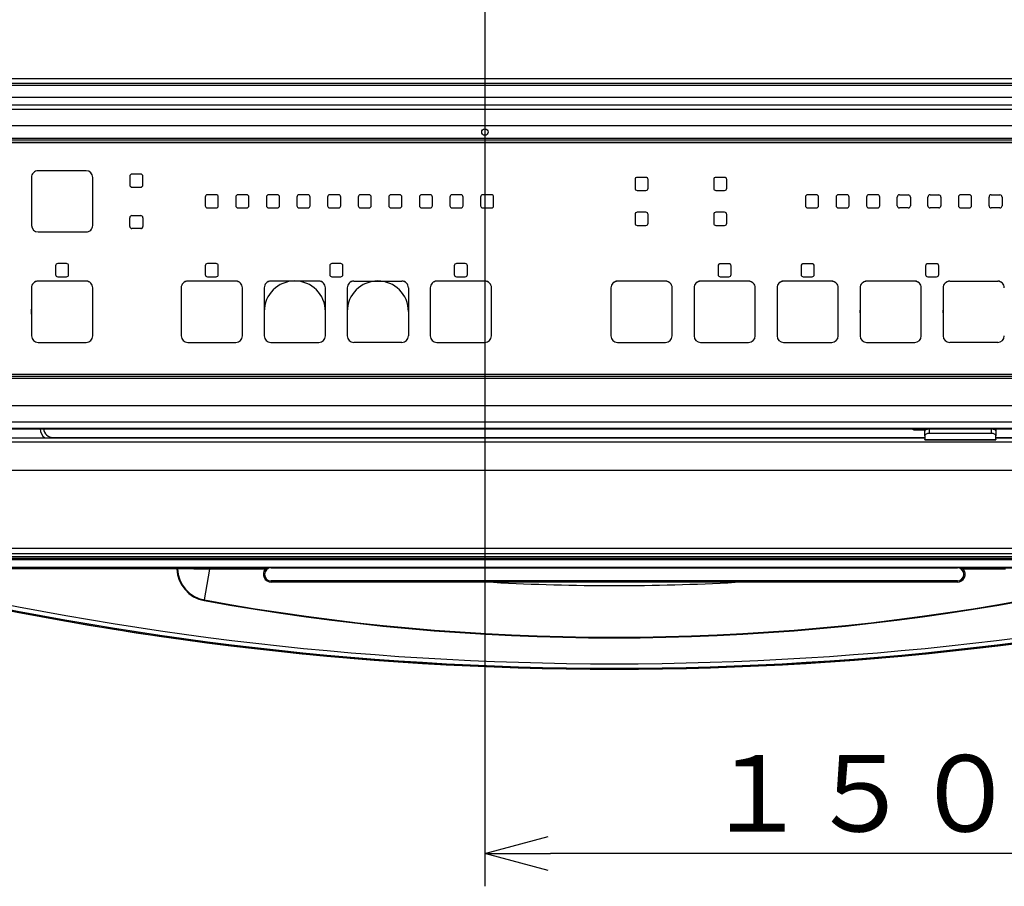
# Paper-space layout 'Layout1' of a CAD drawing. Extents: x 15 to 300, y 8 to 202.
# Drawn here: x 35 to 57, y 70 to 90 of the extents above; entities that cross this region are included whole.
import ezdxf

# ---------------------------------------------------------------- set-up
doc = ezdxf.new("R2010")
doc.units = 0
doc.layers.get('0').update_dxf_attribs({"linetype": 'CONTINUOUS'})
doc.layers.add('1_ALL_DIMS', color=2, linetype='CONTINUOUS')
doc.styles.add('SLDTEXTSTYLE3', font='SWTXT.TTF', dxfattribs={"width": 1.034375})
doc.styles.add('SLDTEXTSTYLE4', font='SWTXT.TTF', dxfattribs={"width": 0.993})
doc.dimstyles.new('SLDDIMSTYLE10', dxfattribs={"dimtxt": 1.75, "dimasz": 2.9, "dimexe": 0, "dimexo": 0.0625, "dimgap": 0.4375, "dimtad": 3, "dimlfac": 2, "dimrnd": 1e-09, "dimzin": 4, "dimtxsty": 'SLDTEXTSTYLE3', "dimblk1": 'NONE', "dimblk2": 'NONE', "dimsah": 1, "dimcen": 0.09, "dimazin": 3, "dimtfac": 1, "dimtdec": 4, "dimtofl": 0, "dimtmove": 0, "dimatfit": 3, "dimtolj": 1, "dimtzin": 12})

# ---------------------------------------------------------------- blocks, each defined once
blk = doc.blocks.new('*D32')
at = {"layer": '1_ALL_DIMS', "color": 2, "linetype": 'CONTINUOUS'}
for p, q in [((60.403, 106.805), (60.403, 69.829)), ((45.403, 90.305), (45.403, 69.829)), ((45.403, 70.579), (46.852, 70.967)), ((58.954, 70.967), (60.403, 70.579)), ((46.852, 70.191), (45.403, 70.579)), ((45.403, 70.579), (46.903, 70.579)), ((58.903, 70.579), (46.903, 70.579)), ((60.403, 70.579), (58.903, 70.579)), ((60.403, 70.579), (58.954, 70.191))]:
    blk.add_line(p, q, dxfattribs=at)
at = {"layer": '1_ALL_DIMS', "color": 2, "linetype": 'CONTINUOUS', "insert": (50.424, 72.829, 0.1), "char_height": 1.75, "attachment_point": 1, "style": 'SLDTEXTSTYLE4'}
blk.add_mtext('１５０', dxfattribs=at)
blk = doc.blocks.new('_NONE')

psp = doc.layouts.get("Layout1")

# ---------------------------------------------------------------- linework, layer by layer
at = {"color": 7, "linetype": 'CONTINUOUS'}
for p, q in [((31.4932, 88.1923), (89.3132, 88.1923)), ((89.3132, 88.1423), (31.4932, 88.1423)), ((89.2832, 88.2923), (31.5232, 88.2923)), ((30.6532, 87.8757), (90.1532, 87.8757)), ((89.9532, 87.6911), (30.8532, 87.6911)), ((30.8532, 87.5978), (89.9532, 87.5978)), ((89.9532, 87.2181), (30.8532, 87.2181)), ((31.9532, 86.9392), (88.8532, 86.9392)), ((88.8532, 86.8905), (31.9532, 86.8905)), ((32.0032, 86.8405), (88.8032, 86.8405)), ((88.8032, 86.8405), (32.0032, 86.8405)), ((88.8032, 86.84), (32.0032, 86.84)), ((36.2782, 86.1913), (35.1782, 86.1916)), ((37.2782, 86.0663), (37.2782, 85.8663)), ((37.5282, 86.1163), (37.3282, 86.1163)), ((37.5782, 85.8663), (37.5782, 86.0663)), ((35.0282, 86.0417), (35.0282, 84.942)), ((36.4282, 84.9417), (36.4282, 86.0413)), ((48.8373, 85.9913), (48.8373, 85.7914)), ((49.0873, 86.0413), (48.8873, 86.0413)), ((49.1373, 85.7914), (49.1373, 85.9913)), ((50.6373, 85.9913), (50.6373, 85.7914)), ((50.8873, 86.0413), (50.6873, 86.0413)), ((50.9373, 85.7914), (50.9373, 85.9913)), ((37.3282, 85.8169), (37.3282, 85.8164)), ((37.3282, 85.8169), (37.5282, 85.8169)), ((37.3282, 85.8164), (37.5282, 85.8164)), ((37.5282, 85.8169), (37.5282, 85.8164)), ((39.2532, 85.6415), (39.0532, 85.6415)), ((39.9532, 85.6415), (39.7532, 85.6415)), ((40.6532, 85.6415), (40.4532, 85.6415)), ((41.3532, 85.6415), (41.1532, 85.6415)), ((42.0532, 85.6415), (41.8532, 85.6415)), ((42.7532, 85.6415), (42.5532, 85.6415)), ((43.4532, 85.6415), (43.2532, 85.6415)), ((44.1532, 85.6415), (43.9532, 85.6415)), ((44.8532, 85.6415), (44.6532, 85.6415)), ((45.5532, 85.6415), (45.3532, 85.6415)), ((48.8873, 85.7419), (48.8873, 85.7414)), ((48.8873, 85.7419), (49.0873, 85.7419)), ((48.8873, 85.7414), (49.0873, 85.7414)), ((49.0873, 85.7419), (49.0873, 85.7414)), ((50.6873, 85.7419), (50.6873, 85.7414)), ((50.6873, 85.7419), (50.8873, 85.7419)), ((50.6873, 85.7414), (50.8873, 85.7414)), ((50.8873, 85.7419), (50.8873, 85.7414)), ((52.9873, 85.6415), (52.7873, 85.6415)), ((53.6873, 85.6415), (53.4873, 85.6415)), ((54.3873, 85.6415), (54.1873, 85.6415)), ((54.8875, 85.6416), (55.0875, 85.6414)), ((55.5875, 85.6416), (55.7875, 85.6414)), ((56.4873, 85.6415), (56.2873, 85.6415)), ((56.9875, 85.6416), (57.1875, 85.6414)), ((39.0032, 85.5915), (39.0032, 85.3915)), ((39.3032, 85.3915), (39.3032, 85.5915)), ((39.7032, 85.5915), (39.7032, 85.3915)), ((40.0032, 85.3915), (40.0032, 85.5915)), ((40.4032, 85.5915), (40.4032, 85.3915)), ((40.7032, 85.3915), (40.7032, 85.5915)), ((41.1032, 85.5915), (41.1032, 85.3915)), ((41.4032, 85.3915), (41.4032, 85.5915)), ((41.8032, 85.5915), (41.8032, 85.3915)), ((42.1032, 85.3915), (42.1032, 85.5915)), ((42.5032, 85.5915), (42.5032, 85.3915)), ((42.8032, 85.3915), (42.8032, 85.5915)), ((43.2032, 85.5915), (43.2032, 85.3915)), ((43.5032, 85.3915), (43.5032, 85.5915)), ((43.9032, 85.5915), (43.9032, 85.3915)), ((44.2032, 85.3915), (44.2032, 85.5915)), ((44.6032, 85.5915), (44.6032, 85.3915)), ((44.9032, 85.3915), (44.9032, 85.5915)), ((45.3032, 85.5915), (45.3032, 85.3915)), ((45.6032, 85.3915), (45.6032, 85.5915)), ((52.7373, 85.5915), (52.7373, 85.3915)), ((53.0373, 85.3915), (53.0373, 85.5915)), ((53.4373, 85.5915), (53.4373, 85.3915)), ((53.7373, 85.3915), (53.7373, 85.5915)), ((54.1373, 85.5915), (54.1373, 85.3915)), ((54.4373, 85.3915), (54.4373, 85.5915)), ((54.8372, 85.3917), (54.8374, 85.5917)), ((54.8372, 85.3922), (54.8372, 85.3917)), ((55.1374, 85.5919), (55.1372, 85.3919)), ((55.1374, 85.5914), (55.1372, 85.3914)), ((55.1372, 85.3919), (55.1372, 85.3914)), ((55.1374, 85.5919), (55.1374, 85.5914)), ((55.5372, 85.3917), (55.5374, 85.5917)), ((55.5372, 85.3922), (55.5372, 85.3917)), ((55.8374, 85.5919), (55.8372, 85.3919)), ((55.8374, 85.5914), (55.8372, 85.3914)), ((55.8372, 85.3919), (55.8372, 85.3914)), ((55.8374, 85.5919), (55.8374, 85.5914)), ((56.2373, 85.5915), (56.2373, 85.3915)), ((56.5373, 85.3915), (56.5373, 85.5915)), ((56.9372, 85.3917), (56.9374, 85.5917)), ((56.9372, 85.3922), (56.9372, 85.3917)), ((57.2374, 85.5919), (57.2372, 85.3919)), ((57.2374, 85.5914), (57.2372, 85.3914)), ((57.2372, 85.3919), (57.2372, 85.3914)), ((57.2374, 85.5919), (57.2374, 85.5914)), ((37.3279, 85.1685), (37.5279, 85.1683)), ((39.0532, 85.342), (39.0532, 85.3415)), ((39.0532, 85.342), (39.2532, 85.342)), ((39.0532, 85.3415), (39.2532, 85.3415)), ((39.2532, 85.342), (39.2532, 85.3415)), ((39.7532, 85.342), (39.7532, 85.3415)), ((39.7532, 85.342), (39.9532, 85.342)), ((39.7532, 85.3415), (39.9532, 85.3415)), ((39.9532, 85.342), (39.9532, 85.3415)), ((40.4532, 85.342), (40.4532, 85.3415)), ((40.4532, 85.342), (40.6532, 85.342)), ((40.4532, 85.3415), (40.6532, 85.3415)), ((40.6532, 85.342), (40.6532, 85.3415)), ((41.1532, 85.342), (41.1532, 85.3415)), ((41.1532, 85.342), (41.3532, 85.342)), ((41.1532, 85.3415), (41.3532, 85.3415)), ((41.3532, 85.342), (41.3532, 85.3415)), ((41.8532, 85.342), (41.8532, 85.3415)), ((41.8532, 85.342), (42.0532, 85.342)), ((41.8532, 85.3415), (42.0532, 85.3415)), ((42.0532, 85.342), (42.0532, 85.3415)), ((42.5532, 85.342), (42.5532, 85.3415)), ((42.5532, 85.342), (42.7532, 85.342)), ((42.5532, 85.3415), (42.7532, 85.3415)), ((42.7532, 85.342), (42.7532, 85.3415)), ((43.2532, 85.342), (43.2532, 85.3415)), ((43.2532, 85.342), (43.4532, 85.342)), ((43.2532, 85.3415), (43.4532, 85.3415)), ((43.4532, 85.342), (43.4532, 85.3415)), ((43.9532, 85.342), (43.9532, 85.3415)), ((43.9532, 85.342), (44.1532, 85.342)), ((43.9532, 85.3415), (44.1532, 85.3415)), ((44.1532, 85.342), (44.1532, 85.3415)), ((44.6532, 85.342), (44.6532, 85.3415)), ((44.6532, 85.342), (44.8532, 85.342)), ((44.6532, 85.3415), (44.8532, 85.3415)), ((44.8532, 85.342), (44.8532, 85.3415)), ((45.3532, 85.342), (45.3532, 85.3415)), ((45.3532, 85.342), (45.5532, 85.342)), ((45.3532, 85.3415), (45.5532, 85.3415)), ((45.5532, 85.342), (45.5532, 85.3415)), ((48.8373, 85.1916), (48.8373, 84.9917)), ((49.0873, 85.2416), (48.8873, 85.2416)), ((49.1373, 84.9917), (49.1373, 85.1916)), ((50.6373, 85.1916), (50.6373, 84.9917)), ((50.8873, 85.2416), (50.6873, 85.2416)), ((50.9373, 84.9917), (50.9373, 85.1916)), ((52.7873, 85.3421), (52.9873, 85.3421)), ((52.7873, 85.3421), (52.7873, 85.3416)), ((52.7873, 85.3416), (52.9873, 85.3416)), ((52.9873, 85.3421), (52.9873, 85.3416)), ((53.4873, 85.3421), (53.6873, 85.3421)), ((53.4873, 85.3421), (53.4873, 85.3416)), ((53.4873, 85.3416), (53.6873, 85.3416)), ((53.6873, 85.3421), (53.6873, 85.3416)), ((54.1873, 85.3421), (54.3873, 85.3421)), ((54.1873, 85.3421), (54.1873, 85.3416)), ((54.1873, 85.3416), (54.3873, 85.3416)), ((54.3873, 85.3421), (54.3873, 85.3416)), ((55.0872, 85.342), (54.8872, 85.3422)), ((54.8872, 85.3422), (54.8872, 85.3417)), ((55.0872, 85.3415), (54.8872, 85.3417)), ((55.0872, 85.342), (55.0872, 85.3415)), ((55.7872, 85.342), (55.5872, 85.3422)), ((55.5872, 85.3422), (55.5872, 85.3417)), ((55.7872, 85.3415), (55.5872, 85.3417)), ((55.7872, 85.342), (55.7872, 85.3415)), ((56.2873, 85.3421), (56.4873, 85.3421)), ((56.2873, 85.3421), (56.2873, 85.3416)), ((56.2873, 85.3416), (56.4873, 85.3416)), ((56.4873, 85.3421), (56.4873, 85.3416)), ((57.1872, 85.342), (56.9872, 85.3422)), ((56.9872, 85.3422), (56.9872, 85.3417)), ((57.1872, 85.3415), (56.9872, 85.3417)), ((57.1872, 85.342), (57.1872, 85.3415)), ((37.2776, 84.9185), (37.2778, 85.1185)), ((37.5778, 85.1187), (37.5776, 84.9187)), ((37.5778, 85.1182), (37.5776, 84.9182)), ((37.5778, 85.1187), (37.5778, 85.1182)), ((48.8873, 84.9422), (48.8873, 84.9417)), ((48.8873, 84.9422), (49.0873, 84.9422)), ((48.8873, 84.9417), (49.0873, 84.9417)), ((49.0873, 84.9422), (49.0873, 84.9417)), ((50.6873, 84.9422), (50.6873, 84.9417)), ((50.6873, 84.9422), (50.8873, 84.9422)), ((50.6873, 84.9417), (50.8873, 84.9417)), ((50.8873, 84.9422), (50.8873, 84.9417)), ((35.1781, 84.7926), (35.1781, 84.7921)), ((35.1781, 84.7926), (36.2781, 84.7923)), ((35.1781, 84.7921), (36.2781, 84.7917)), ((36.2781, 84.7923), (36.2781, 84.7917)), ((37.2776, 84.919), (37.2776, 84.9185)), ((37.3276, 84.869), (37.3276, 84.8685)), ((37.5276, 84.8688), (37.3276, 84.869)), ((37.5276, 84.8683), (37.3276, 84.8685)), ((37.5276, 84.8688), (37.5276, 84.8683)), ((37.5776, 84.9187), (37.5776, 84.9182)), ((35.8282, 84.068), (35.6282, 84.068)), ((39.2532, 84.068), (39.0532, 84.068)), ((42.1032, 84.068), (41.9032, 84.068)), ((44.9532, 84.068), (44.7532, 84.068)), ((50.9873, 84.067), (50.7873, 84.067)), ((52.8873, 84.067), (52.6873, 84.067)), ((55.7373, 84.067), (55.5373, 84.067)), ((35.5782, 84.018), (35.5782, 83.8181)), ((35.8782, 83.8181), (35.8782, 84.018)), ((39.0032, 84.018), (39.0032, 83.8181)), ((39.3032, 83.8181), (39.3032, 84.018)), ((41.8532, 84.018), (41.8532, 83.8181)), ((42.1532, 83.8181), (42.1532, 84.018)), ((44.7032, 84.018), (44.7032, 83.8181)), ((45.0032, 83.8181), (45.0032, 84.018)), ((50.7373, 84.017), (50.7373, 83.817)), ((51.0373, 83.817), (51.0373, 84.017)), ((52.6373, 84.017), (52.6373, 83.817)), ((52.9373, 83.817), (52.9373, 84.017)), ((55.4873, 84.017), (55.4873, 83.817)), ((55.7873, 83.817), (55.7873, 84.017)), ((35.1782, 83.6666), (35.1782, 83.6681)), ((36.2782, 83.6681), (35.1782, 83.6681)), ((36.2782, 83.6666), (35.1782, 83.6666)), ((35.6282, 83.7686), (35.6282, 83.7681)), ((35.6282, 83.7686), (35.8282, 83.7686)), ((35.6282, 83.7681), (35.8282, 83.7681)), ((35.8282, 83.7686), (35.8282, 83.7681)), ((36.2782, 83.6666), (36.2782, 83.6681)), ((38.6032, 83.6666), (38.6032, 83.6681)), ((39.7032, 83.6681), (38.6032, 83.6681)), ((39.7032, 83.6666), (38.6032, 83.6666)), ((39.0532, 83.7686), (39.0532, 83.7681)), ((39.0532, 83.7686), (39.2532, 83.7686)), ((39.0532, 83.7681), (39.2532, 83.7681)), ((39.2532, 83.7686), (39.2532, 83.7681)), ((39.7032, 83.6666), (39.7032, 83.6681)), ((40.5032, 83.6666), (40.5032, 83.6681)), ((41.6032, 83.6681), (40.5032, 83.6681)), ((41.6032, 83.6666), (40.5032, 83.6666)), ((41.6032, 83.6666), (41.6032, 83.6681)), ((41.9032, 83.7686), (41.9032, 83.7681)), ((41.9032, 83.7686), (42.1032, 83.7686)), ((41.9032, 83.7681), (42.1032, 83.7681)), ((42.1032, 83.7686), (42.1032, 83.7681)), ((42.4032, 83.6666), (42.4032, 83.6681)), ((42.4032, 83.6681), (43.5032, 83.6681)), ((42.4032, 83.6666), (43.5032, 83.6666)), ((43.5032, 83.6666), (43.5032, 83.6681)), ((44.3032, 83.6666), (44.3032, 83.6681)), ((45.4032, 83.6681), (44.3032, 83.6681)), ((45.4032, 83.6666), (44.3032, 83.6666)), ((44.7532, 83.7686), (44.7532, 83.7681)), ((44.7532, 83.7686), (44.9532, 83.7686)), ((44.7532, 83.7681), (44.9532, 83.7681)), ((44.9532, 83.7686), (44.9532, 83.7681)), ((45.4032, 83.6666), (45.4032, 83.6681)), ((48.4373, 83.6655), (48.4373, 83.6671)), ((49.5373, 83.6671), (48.4373, 83.6671)), ((49.5373, 83.6655), (48.4373, 83.6655)), ((49.5373, 83.6655), (49.5373, 83.6671)), ((50.3373, 83.6655), (50.3373, 83.6671)), ((51.4373, 83.6671), (50.3373, 83.6671)), ((51.4373, 83.6655), (50.3373, 83.6655)), ((50.7873, 83.7676), (50.9873, 83.7676)), ((50.7873, 83.7676), (50.7873, 83.7671)), ((50.7873, 83.7671), (50.9873, 83.7671)), ((50.9873, 83.7676), (50.9873, 83.7671)), ((51.4373, 83.6655), (51.4373, 83.6671)), ((52.2373, 83.6655), (52.2373, 83.6671)), ((53.3373, 83.6671), (52.2373, 83.6671)), ((53.3373, 83.6655), (52.2373, 83.6655)), ((52.6873, 83.7676), (52.6873, 83.7671)), ((52.6873, 83.7676), (52.8873, 83.7676)), ((52.6873, 83.7671), (52.8873, 83.7671)), ((52.8873, 83.7676), (52.8873, 83.7671)), ((53.3373, 83.6655), (53.3373, 83.6671)), ((54.1373, 83.6655), (54.1373, 83.6671)), ((55.2373, 83.6671), (54.1373, 83.6671)), ((55.2373, 83.6655), (54.1373, 83.6655)), ((55.2373, 83.6655), (55.2373, 83.6671)), ((55.5373, 83.7676), (55.7373, 83.7676)), ((55.5373, 83.7676), (55.5373, 83.7671)), ((55.5373, 83.7671), (55.7373, 83.7671)), ((55.7373, 83.7676), (55.7373, 83.7671)), ((56.0373, 83.6655), (56.0373, 83.6671)), ((56.0373, 83.6671), (57.1373, 83.6671)), ((56.0373, 83.6655), (57.1373, 83.6655)), ((57.1373, 83.6655), (57.1373, 83.6671)), ((35.0282, 83.5166), (35.0282, 83.5182)), ((35.0282, 83.5166), (35.0282, 82.417)), ((36.4282, 83.5166), (36.4282, 83.5182)), ((36.4282, 82.417), (36.4282, 83.5166)), ((38.4532, 83.5166), (38.4532, 83.5182)), ((38.4532, 83.5166), (38.4532, 82.4171)), ((39.8532, 83.5166), (39.8532, 83.5182)), ((39.8532, 82.4171), (39.8532, 83.5166)), ((40.3532, 83.5166), (40.3532, 83.5182)), ((40.3532, 83.5166), (40.3532, 82.4171)), ((41.7532, 83.5166), (41.7532, 83.5182)), ((41.7532, 82.4171), (41.7532, 83.5166)), ((42.2532, 83.5166), (42.2532, 83.5182)), ((42.2532, 83.5166), (42.2532, 82.4171)), ((43.6532, 83.5166), (43.6532, 83.5182)), ((43.6532, 83.5166), (43.6532, 82.4171)), ((44.1532, 83.5166), (44.1532, 83.5182)), ((44.1532, 83.5166), (44.1532, 82.4171)), ((45.5532, 83.5166), (45.5532, 83.5182)), ((45.5532, 82.4171), (45.5532, 83.5166)), ((48.2873, 83.5156), (48.2873, 83.5171)), ((48.2873, 83.5156), (48.2873, 82.416)), ((49.6873, 83.5156), (49.6873, 83.5171)), ((49.6873, 82.416), (49.6873, 83.5156)), ((50.1873, 83.5156), (50.1873, 83.5171)), ((50.1873, 83.5156), (50.1873, 82.416)), ((51.5873, 83.5156), (51.5873, 83.5171)), ((51.5873, 82.416), (51.5873, 83.5156)), ((52.0873, 83.5156), (52.0873, 83.5171)), ((52.0873, 83.5156), (52.0873, 82.416)), ((53.4873, 83.5156), (53.4873, 83.5171)), ((53.4873, 82.416), (53.4873, 83.5156)), ((53.9873, 83.5156), (53.9873, 83.5171)), ((53.9873, 83.5156), (53.9873, 82.416)), ((55.3873, 83.5156), (55.3873, 83.5171)), ((55.3873, 82.416), (55.3873, 83.5156)), ((55.8873, 83.5156), (55.8873, 83.5171)), ((55.8873, 83.5156), (55.8873, 82.416)), ((48.2873, 83.0473), (48.2873, 82.8963)), ((50.1873, 83.0473), (50.1873, 82.8963)), ((52.0873, 83.0475), (52.0873, 82.8962)), ((53.9873, 83.0479), (53.9832, 82.9718)), ((53.9832, 82.9718), (53.9873, 82.8958)), ((55.8873, 83.0477), (55.8832, 82.9718)), ((55.8832, 82.9718), (55.8873, 82.896)), ((35.1782, 82.2671), (36.2782, 82.2671)), ((38.6032, 82.2671), (39.7032, 82.2671)), ((40.5032, 82.2671), (41.6032, 82.2671)), ((43.5032, 82.2671), (42.4032, 82.2671)), ((44.3032, 82.2671), (45.4032, 82.2671)), ((48.4373, 82.2661), (49.5373, 82.2661)), ((50.3373, 82.2661), (51.4373, 82.2661)), ((52.2373, 82.2661), (53.3373, 82.2661)), ((54.1373, 82.2661), (55.2373, 82.2661)), ((57.1373, 82.2661), (56.0373, 82.2661)), ((32.4532, 81.4923), (88.3532, 81.4923)), ((88.3532, 81.441), (32.4532, 81.441)), ((32.5032, 81.5418), (88.3032, 81.5418)), ((32.4532, 80.825), (88.3532, 80.825)), ((88.3532, 80.4411), (32.4532, 80.4411)), ((32.4532, 80.3018), (88.3532, 80.3018)), ((32.4532, 80.2996), (88.3532, 80.2996)), ((32.4532, 80.2923), (88.3532, 80.2923)), ((55.2302, 80.2691), (55.4702, 80.2691)), ((55.4702, 80.2923), (55.4702, 80.2346)), ((55.4702, 80.2346), (55.4721, 80.245)), ((55.4702, 80.1332), (55.4702, 80.2346)), ((55.4721, 80.245), (55.4778, 80.2551)), ((55.4778, 80.2551), (55.4871, 80.2643)), ((55.4871, 80.2643), (55.4995, 80.2724)), ((55.4995, 80.2724), (55.5146, 80.279)), ((55.5146, 80.279), (55.5319, 80.284)), ((55.5319, 80.284), (55.5507, 80.287)), ((55.5507, 80.287), (55.5702, 80.2881)), ((55.5702, 80.2881), (55.5702, 80.1866)), ((55.5702, 80.2881), (56.9952, 80.2881)), ((56.9952, 80.1866), (56.9952, 80.2881)), ((56.9952, 80.2881), (57.0147, 80.287)), ((57.0147, 80.287), (57.0335, 80.284)), ((57.0335, 80.284), (57.0508, 80.279)), ((57.0508, 80.279), (57.0659, 80.2724)), ((57.0659, 80.2724), (57.0783, 80.2643)), ((57.0783, 80.2643), (57.0876, 80.2551)), ((57.0876, 80.2551), (57.0933, 80.245)), ((57.0933, 80.245), (57.0952, 80.2346)), ((57.0952, 80.2923), (57.0952, 80.2346)), ((57.0952, 80.2346), (57.0952, 80.1332)), ((34.4932, 80.0824), (55.4702, 80.0824)), ((65.9332, 79.9824), (34.4932, 79.9824)), ((35.5232, 80.0924), (35.5232, 80.0824)), ((35.5232, 80.0924), (55.4702, 80.0924)), ((55.4721, 80.1436), (55.4702, 80.1332)), ((55.4702, 80.1332), (55.4702, 80.0477)), ((55.4702, 80.0384), (55.4702, 80.0477)), ((55.4702, 80.0477), (57.0952, 80.0477)), ((55.4702, 80.0384), (57.0952, 80.0384)), ((55.4778, 80.1536), (55.4721, 80.1436)), ((55.4871, 80.1629), (55.4778, 80.1536)), ((55.4995, 80.171), (55.4871, 80.1629)), ((55.5146, 80.1776), (55.4995, 80.171)), ((55.5319, 80.1826), (55.5146, 80.1776)), ((55.5507, 80.1856), (55.5319, 80.1826)), ((55.5702, 80.1866), (55.5507, 80.1856)), ((56.9952, 80.1866), (55.5702, 80.1866)), ((57.0147, 80.1856), (56.9952, 80.1866)), ((57.0335, 80.1826), (57.0147, 80.1856)), ((57.0508, 80.1776), (57.0335, 80.1826)), ((57.0659, 80.171), (57.0508, 80.1776)), ((57.0783, 80.1629), (57.0659, 80.171)), ((57.0876, 80.1536), (57.0783, 80.1629)), ((57.0933, 80.1436), (57.0876, 80.1536)), ((57.0952, 80.1332), (57.0933, 80.1436)), ((57.0952, 80.0477), (57.0952, 80.1332)), ((57.0952, 80.0924), (57.7452, 80.0924)), ((57.0952, 80.0824), (57.7452, 80.0824)), ((57.0952, 80.0477), (57.0952, 80.0384)), ((31.0012, 79.3424), (89.7812, 79.3424)), ((89.9812, 77.5524), (30.8012, 77.5524)), ((30.8012, 77.4424), (89.9812, 77.4424)), ((30.8782, 77.3724), (65.8482, 77.3724)), ((65.8482, 77.3224), (30.8782, 77.3224)), ((65.7982, 77.2924), (30.9282, 77.2924)), ((65.7632, 77.1214), (30.9632, 77.1214)), ((30.9632, 77.116), (38.3561, 77.116)), ((38.3561, 77.086), (30.9632, 77.086)), ((38.3561, 77.116), (38.3561, 77.086)), ((38.376, 77.116), (38.3561, 77.116)), ((38.366, 77.0857), (38.3561, 77.086)), ((38.3703, 77.0855), (38.366, 77.0857)), ((38.3703, 77.0855), (38.3705, 77.0914)), ((38.3705, 77.0914), (38.3713, 77.0971)), ((38.3713, 77.0971), (38.3726, 77.1023)), ((38.3726, 77.1023), (38.3744, 77.107)), ((38.3744, 77.107), (38.3765, 77.1108)), ((38.3844, 77.116), (38.376, 77.116)), ((38.3765, 77.1108), (38.379, 77.1136)), ((38.379, 77.1136), (38.3817, 77.1154)), ((38.3817, 77.1154), (38.3844, 77.116)), ((38.9837, 76.376), (39.1122, 77.0787)), ((40.0742, 77.0805), (39.1122, 77.0787)), ((39.1132, 77.1142), (40.3746, 77.114)), ((40.3141, 77.0809), (40.0742, 77.0805)), ((40.3741, 77.081), (40.3141, 77.0809)), ((40.5132, 77.1124), (40.5132, 77.1136)), ((40.5132, 77.1124), (56.2132, 77.1124)), ((56.2132, 77.1124), (56.2132, 77.1136)), ((56.3518, 77.114), (57.6132, 77.1142)), ((57.3143, 77.0793), (56.3522, 77.081)), ((40.5132, 76.8124), (40.5132, 76.8108)), ((56.2132, 76.8124), (40.5132, 76.8124)), ((40.5132, 76.8108), (43.0538, 76.8112)), ((42.4249, 76.7843), (40.5141, 76.787)), ((44.3358, 76.7822), (42.4249, 76.7843)), ((43.0538, 76.8112), (45.5958, 76.8112)), ((45.2958, 76.7814), (44.3358, 76.7822)), ((45.5358, 76.7812), (45.2958, 76.7814)), ((45.5958, 76.7812), (45.5358, 76.7812)), ((45.5958, 76.8112), (51.1306, 76.8112)), ((45.5958, 76.8112), (45.5958, 76.7812)), ((51.1306, 76.7812), (45.5958, 76.7812)), ((51.1306, 76.8112), (53.6719, 76.8112)), ((51.1306, 76.8112), (51.1306, 76.7812)), ((54.9526, 76.7852), (51.1306, 76.7812)), ((53.6719, 76.8112), (56.2132, 76.8108)), ((55.9124, 76.7865), (54.9526, 76.7852)), ((56.1523, 76.7869), (55.9124, 76.7865)), ((56.2122, 76.787), (56.1523, 76.7869)), ((56.2132, 76.8124), (56.2132, 76.8108)), ((38.9837, 76.376), (38.9811, 76.3621))]:
    psp.add_line(p, q, dxfattribs=at)
psp.add_circle((45.4032, 87.0779), 0.0742, dxfattribs=at)
for centre, radius, start, end in [((35.1781, 86.0416), 0.15, 89.97195, 179.99017), ((36.2782, 86.0413), 0.15, 0.00981, 89.99158), ((37.3282, 86.0663), 0.05, 89.99018, 179.99018), ((37.5282, 86.0663), 0.05, 0.00982, 90.00982), ((37.3282, 85.8669), 0.05, 180.00982, 270.00982), ((37.3282, 85.8664), 0.05, 180.00982, 270.00982), ((37.5282, 85.8669), 0.05, 269.99018, 359.99018), ((37.5282, 85.8664), 0.05, 269.99018, 359.99018), ((48.8873, 85.9913), 0.05, 89.99018, 179.99018), ((49.0873, 85.9913), 0.05, 0.00982, 90.00982), ((50.6873, 85.9913), 0.05, 89.99018, 179.99018), ((50.8873, 85.9913), 0.05, 0.00982, 90.00982), ((39.0532, 85.5915), 0.05, 89.99018, 179.99018), ((39.2532, 85.5915), 0.05, 0.00982, 90.00982), ((39.7532, 85.5915), 0.05, 89.99018, 179.99018), ((39.9532, 85.5915), 0.05, 0.00982, 90.00982), ((40.4532, 85.5915), 0.05, 89.99018, 179.99018), ((40.6532, 85.5915), 0.05, 0.00982, 90.00982), ((41.1532, 85.5915), 0.05, 89.99018, 179.99018), ((41.3532, 85.5915), 0.05, 0.00982, 90.00982), ((41.8532, 85.5915), 0.05, 89.99018, 179.99018), ((42.0532, 85.5915), 0.05, 0.00982, 90.00982), ((42.5532, 85.5915), 0.05, 89.99018, 179.99018), ((42.7532, 85.5915), 0.05, 0.00982, 90.00982), ((43.2532, 85.5915), 0.05, 89.99018, 179.99018), ((43.4532, 85.5915), 0.05, 0.00982, 90.00982), ((43.9532, 85.5915), 0.05, 89.99018, 179.99018), ((44.1532, 85.5915), 0.05, 0.00982, 90.00982), ((44.6532, 85.5915), 0.05, 89.99018, 179.99018), ((44.8532, 85.5915), 0.05, 0.00982, 90.00982), ((45.3532, 85.5915), 0.05, 89.99018, 179.99018), ((45.5532, 85.5915), 0.05, 0.00982, 90.00982), ((48.8873, 85.7919), 0.05, 180.00982, 270.00982), ((48.8873, 85.7914), 0.05, 180.00982, 270.00982), ((49.0873, 85.7919), 0.05, 269.99018, 359.99018), ((49.0873, 85.7914), 0.05, 269.99018, 359.99018), ((50.6873, 85.7919), 0.05, 180.00982, 270.00982), ((50.6873, 85.7914), 0.05, 180.00982, 270.00982), ((50.8873, 85.7919), 0.05, 269.99018, 359.99018), ((50.8873, 85.7914), 0.05, 269.99018, 359.99018), ((52.7873, 85.5915), 0.05, 89.99018, 179.99018), ((52.9873, 85.5915), 0.05, 0.00982, 90.00982), ((53.4873, 85.5915), 0.05, 89.99018, 179.99018), ((53.6873, 85.5915), 0.05, 0.00982, 90.00982), ((54.1873, 85.5915), 0.05, 89.99018, 179.99018), ((54.3873, 85.5915), 0.05, 0.00982, 90.00982), ((54.8874, 85.5916), 0.05, 89.93355, 179.93349), ((55.0874, 85.5914), 0.05, 359.95313, 89.95318), ((55.5874, 85.5916), 0.05, 89.93355, 179.93349), ((55.7874, 85.5914), 0.05, 359.95313, 89.95318), ((56.2873, 85.5915), 0.05, 89.99018, 179.99018), ((56.4873, 85.5915), 0.05, 0.00982, 90.00982), ((56.9874, 85.5916), 0.05, 89.93355, 179.93349), ((57.1874, 85.5914), 0.05, 359.95313, 89.95318), ((39.0532, 85.392), 0.05, 180.00982, 270.00982), ((39.0532, 85.3915), 0.05, 180.00982, 270.00982), ((39.2532, 85.392), 0.05, 269.99018, 359.99018), ((39.2532, 85.3915), 0.05, 269.99018, 359.99018), ((39.7532, 85.392), 0.05, 180.00982, 270.00982), ((39.7532, 85.3915), 0.05, 180.00982, 270.00982), ((39.9532, 85.392), 0.05, 269.99018, 359.99018), ((39.9532, 85.3915), 0.05, 269.99018, 359.99018), ((40.4532, 85.392), 0.05, 180.00982, 270.00982), ((40.4532, 85.3915), 0.05, 180.00982, 270.00982), ((40.6532, 85.392), 0.05, 269.99018, 359.99018), ((40.6532, 85.3915), 0.05, 269.99018, 359.99018), ((41.1532, 85.392), 0.05, 180.00982, 270.00982), ((41.1532, 85.3915), 0.05, 180.00982, 270.00982), ((41.3532, 85.392), 0.05, 269.99018, 359.99018), ((41.3532, 85.3915), 0.05, 269.99018, 359.99018), ((41.8532, 85.392), 0.05, 180.00982, 270.00982), ((41.8532, 85.3915), 0.05, 180.00982, 270.00982), ((42.0532, 85.392), 0.05, 269.99018, 359.99018), ((42.0532, 85.3915), 0.05, 269.99018, 359.99018), ((42.5532, 85.392), 0.05, 180.00982, 270.00982), ((42.5532, 85.3915), 0.05, 180.00982, 270.00982), ((42.7532, 85.392), 0.05, 269.99018, 359.99018), ((42.7532, 85.3915), 0.05, 269.99018, 359.99018), ((43.2532, 85.392), 0.05, 180.00982, 270.00982), ((43.2532, 85.3915), 0.05, 180.00982, 270.00982), ((43.4532, 85.392), 0.05, 269.99018, 359.99018), ((43.4532, 85.3915), 0.05, 269.99018, 359.99018), ((43.9532, 85.392), 0.05, 180.00982, 270.00982), ((43.9532, 85.3915), 0.05, 180.00982, 270.00982), ((44.1532, 85.392), 0.05, 269.99018, 359.99018), ((44.1532, 85.3915), 0.05, 269.99018, 359.99018), ((44.6532, 85.392), 0.05, 180.00982, 270.00982), ((44.6532, 85.3915), 0.05, 180.00982, 270.00982), ((44.8532, 85.392), 0.05, 269.99018, 359.99018), ((44.8532, 85.3915), 0.05, 269.99018, 359.99018), ((45.3532, 85.392), 0.05, 180.00982, 270.00982), ((45.3532, 85.3915), 0.05, 180.00982, 270.00982), ((45.5532, 85.392), 0.05, 269.99018, 359.99018), ((45.5532, 85.3915), 0.05, 269.99018, 359.99018), ((52.7873, 85.3921), 0.05, 180.00982, 270.00982), ((52.7873, 85.3915), 0.05, 180.00982, 270.00982), ((52.9873, 85.3921), 0.05, 269.99018, 359.99018), ((52.9873, 85.3915), 0.05, 269.99018, 359.99018), ((53.4873, 85.3921), 0.05, 180.00982, 270.00982), ((53.4873, 85.3915), 0.05, 180.00982, 270.00982), ((53.6873, 85.3921), 0.05, 269.99018, 359.99018), ((53.6873, 85.3915), 0.05, 269.99018, 359.99018), ((54.1873, 85.3921), 0.05, 180.00982, 270.00982), ((54.1873, 85.3915), 0.05, 180.00982, 270.00982), ((54.3873, 85.3921), 0.05, 269.99018, 359.99018), ((54.3873, 85.3915), 0.05, 269.99018, 359.99018), ((54.8872, 85.3922), 0.05, 179.95313, 269.95318), ((54.8872, 85.3916), 0.05, 179.95313, 269.95318), ((55.0872, 85.392), 0.05, 269.93355, 359.93349), ((55.0872, 85.3914), 0.05, 269.93355, 359.93349), ((55.5872, 85.3922), 0.05, 179.95313, 269.95318), ((55.5872, 85.3916), 0.05, 179.95313, 269.95318), ((55.7872, 85.392), 0.05, 269.93355, 359.93349), ((55.7872, 85.3914), 0.05, 269.93355, 359.93349), ((56.2873, 85.3921), 0.05, 180.00982, 270.00982), ((56.2873, 85.3915), 0.05, 180.00982, 270.00982), ((56.4873, 85.3921), 0.05, 269.99018, 359.99018), ((56.4873, 85.3915), 0.05, 269.99018, 359.99018), ((56.9872, 85.3922), 0.05, 179.95313, 269.95318), ((56.9872, 85.3916), 0.05, 179.95313, 269.95318), ((57.1872, 85.392), 0.05, 269.93355, 359.93349), ((57.1872, 85.3914), 0.05, 269.93355, 359.93349), ((37.3278, 85.1185), 0.05, 89.93355, 179.93349), ((37.5278, 85.1183), 0.05, 359.95313, 89.95318), ((48.8873, 85.1916), 0.05, 89.99018, 179.99018), ((49.0873, 85.1916), 0.05, 0.00982, 90.00982), ((50.6873, 85.1916), 0.05, 89.99018, 179.99018), ((50.8873, 85.1916), 0.05, 0.00982, 90.00982), ((35.1781, 84.9426), 0.15, 180.00981, 269.99158), ((35.1781, 84.9421), 0.15, 180.00981, 269.99158), ((36.2782, 84.9422), 0.15, 269.97194, 359.99017), ((36.2782, 84.9417), 0.15, 269.97194, 359.99017), ((48.8873, 84.9922), 0.05, 180.00982, 270.00982), ((48.8873, 84.9917), 0.05, 180.00982, 270.00982), ((49.0873, 84.9922), 0.05, 269.99018, 359.99018), ((49.0873, 84.9917), 0.05, 269.99018, 359.99018), ((50.6873, 84.9922), 0.05, 180.00982, 270.00982), ((50.6873, 84.9917), 0.05, 180.00982, 270.00982), ((50.8873, 84.9922), 0.05, 269.99018, 359.99018), ((50.8873, 84.9917), 0.05, 269.99018, 359.99018), ((37.3276, 84.919), 0.05, 179.95313, 269.95318), ((37.3276, 84.9185), 0.05, 179.95313, 269.95318), ((37.5276, 84.9188), 0.05, 269.93355, 359.93349), ((37.5276, 84.9183), 0.05, 269.93355, 359.93349), ((35.6282, 84.018), 0.05, 89.99018, 179.99018), ((35.8282, 84.018), 0.05, 0.00982, 90.00982), ((39.0532, 84.018), 0.05, 89.99018, 179.99018), ((39.2532, 84.018), 0.05, 0.00982, 90.00982), ((41.9032, 84.018), 0.05, 89.99018, 179.99018), ((42.1032, 84.018), 0.05, 0.00982, 90.00982), ((44.7532, 84.018), 0.05, 89.99018, 179.99018), ((44.9532, 84.018), 0.05, 0.00982, 90.00982), ((50.7873, 84.017), 0.05, 89.99018, 179.99018), ((50.9873, 84.017), 0.05, 0.00982, 90.00982), ((52.6873, 84.017), 0.05, 89.99018, 179.99018), ((52.8873, 84.017), 0.05, 0.00982, 90.00982), ((55.5373, 84.017), 0.05, 89.99018, 179.99018), ((55.7373, 84.017), 0.05, 0.00982, 90.00982), ((35.6282, 83.8186), 0.05, 180.00982, 270.00982), ((35.6282, 83.8181), 0.05, 180.00982, 270.00982), ((35.8282, 83.8186), 0.05, 269.99018, 359.99018), ((35.8282, 83.8181), 0.05, 269.99018, 359.99018), ((39.0532, 83.8186), 0.05, 180.00982, 270.00982), ((39.0532, 83.8181), 0.05, 180.00982, 270.00982), ((39.2532, 83.8186), 0.05, 269.99018, 359.99018), ((39.2532, 83.8181), 0.05, 269.99018, 359.99018), ((41.9032, 83.8186), 0.05, 180.00982, 270.00982), ((41.9032, 83.8181), 0.05, 180.00982, 270.00982), ((42.1032, 83.8186), 0.05, 269.99018, 359.99018), ((42.1032, 83.8181), 0.05, 269.99018, 359.99018), ((44.7532, 83.8186), 0.05, 180.00982, 270.00982), ((44.7532, 83.8181), 0.05, 180.00982, 270.00982), ((44.9532, 83.8186), 0.05, 269.99018, 359.99018), ((44.9532, 83.8181), 0.05, 269.99018, 359.99018), ((50.7873, 83.8176), 0.05, 180.00982, 270.00982), ((50.7873, 83.817), 0.05, 180.00982, 270.00982), ((50.9873, 83.8176), 0.05, 269.99018, 359.99018), ((50.9873, 83.817), 0.05, 269.99018, 359.99018), ((52.6873, 83.8176), 0.05, 180.00982, 270.00982), ((52.6873, 83.817), 0.05, 180.00982, 270.00982), ((52.8873, 83.8176), 0.05, 269.99018, 359.99018), ((52.8873, 83.817), 0.05, 269.99018, 359.99018), ((55.5373, 83.8176), 0.05, 180.00982, 270.00982), ((55.5373, 83.817), 0.05, 180.00982, 270.00982), ((55.7373, 83.8176), 0.05, 269.99018, 359.99018), ((55.7373, 83.817), 0.05, 269.99018, 359.99018), ((35.1781, 83.5182), 0.15, 89.99018, 179.99018), ((35.1781, 83.5166), 0.15, 89.99018, 179.99018), ((36.2782, 83.5182), 0.15, 0.00982, 90.00982), ((36.2782, 83.5166), 0.15, 0.00982, 90.00982), ((38.6031, 83.5182), 0.15, 89.99018, 179.99018), ((38.6031, 83.5166), 0.15, 89.99018, 179.99018), ((39.7032, 83.5182), 0.15, 0.00982, 90.00982), ((39.7032, 83.5166), 0.15, 0.00982, 90.00982), ((41.0532, 82.9717), 0.7, 0.01471, 179.98529), ((40.5032, 83.5182), 0.15, 89.99018, 179.99018), ((40.5032, 83.5166), 0.15, 89.99018, 179.99018), ((41.6033, 83.5182), 0.15, 0.00982, 90.00982), ((41.6033, 83.5166), 0.15, 0.00982, 90.00982), ((42.9532, 82.9717), 0.7, 0.01471, 179.98529), ((42.4032, 83.5182), 0.15, 89.99018, 179.99018), ((42.4032, 83.5166), 0.15, 89.99018, 179.99018), ((43.5032, 83.5182), 0.15, 0.00982, 90.00982), ((43.5032, 83.5166), 0.15, 0.00982, 90.00982), ((44.3032, 83.5182), 0.15, 89.99018, 179.99018), ((44.3032, 83.5166), 0.15, 89.99018, 179.99018), ((45.4032, 83.5182), 0.15, 0.00982, 90.00982), ((45.4032, 83.5166), 0.15, 0.00982, 90.00982), ((48.4372, 83.5171), 0.15, 89.99018, 179.99018), ((48.4372, 83.5155), 0.15, 89.99018, 179.99018), ((49.5373, 83.5171), 0.15, 0.00982, 90.00982), ((49.5373, 83.5155), 0.15, 0.00982, 90.00982), ((50.3372, 83.5171), 0.15, 89.99018, 179.99018), ((50.3372, 83.5155), 0.15, 89.99018, 179.99018), ((51.4373, 83.5171), 0.15, 0.00982, 90.00982), ((51.4373, 83.5155), 0.15, 0.00982, 90.00982), ((52.2373, 83.5171), 0.15, 89.99018, 179.99018), ((52.2373, 83.5155), 0.15, 89.99018, 179.99018), ((53.3373, 83.5171), 0.15, 0.00982, 90.00982), ((53.3373, 83.5155), 0.15, 0.00982, 90.00982), ((54.1373, 83.5171), 0.15, 89.99018, 179.99018), ((54.1373, 83.5155), 0.15, 89.99018, 179.99018), ((55.2374, 83.5171), 0.15, 0.00982, 90.00982), ((55.2374, 83.5155), 0.15, 0.00982, 90.00982), ((56.0373, 83.5171), 0.15, 89.99018, 179.99018), ((56.0373, 83.5155), 0.15, 89.99018, 179.99018), ((57.1374, 83.5171), 0.15, 0.00982, 90.00982), ((57.1374, 83.5155), 0.15, 0.00982, 90.00982), ((35.7227, 82.9718), 0.6995, 173.16369, 186.83631), ((35.1781, 82.4171), 0.15, 180.00982, 270.00982), ((36.2782, 82.4171), 0.15, 269.99018, 359.99018), ((38.6031, 82.4171), 0.15, 180.00982, 270.00982), ((39.7032, 82.4171), 0.15, 269.99018, 359.99018), ((40.5032, 82.4171), 0.15, 180.00982, 270.00982), ((41.6033, 82.4171), 0.15, 269.99018, 359.99018), ((42.4032, 82.4171), 0.15, 180.00982, 270.00982), ((43.5032, 82.4171), 0.15, 269.99018, 359.99018), ((44.3032, 82.4171), 0.15, 180.00982, 270.00982), ((45.4032, 82.4171), 0.15, 269.99018, 359.99018), ((48.4372, 82.416), 0.15, 180.00982, 270.00982), ((49.5373, 82.416), 0.15, 269.99018, 359.99018), ((50.3372, 82.416), 0.15, 180.00982, 270.00982), ((51.4373, 82.416), 0.15, 269.99018, 359.99018), ((52.2373, 82.416), 0.15, 180.00982, 270.00982), ((53.3373, 82.416), 0.15, 269.99018, 359.99018), ((54.1373, 82.416), 0.15, 180.00982, 270.00982), ((55.2374, 82.416), 0.15, 269.99018, 359.99018), ((56.0373, 82.416), 0.15, 180.00982, 270.00982), ((57.1374, 82.416), 0.15, 269.99018, 359.99018), ((35.5232, 80.3124), 0.3, 183.82748, 230.0555), ((35.5232, 80.3124), 0.22, 185.22264, 270), ((55.2239, 80.3368), 0.068, 220.87173, 275.28245), ((48.3632, 146.8686), 71.9513, 256.005412, 283.994588), ((39.1184, 77.1124), 0.7627, 181.97816, 259.63321), ((38.5056, 51.1361), 25.9497, 88.66046, 90.29873), ((39.1184, 77.1124), 0.7486, 182.0584, 259.63322), ((39.3479, 327.7638), 250.6496, 269.779753, 269.946344), ((39.3911, 77.0886), 0.2791, 174.72646, 182.02353), ((40.5123, 76.9665), 0.1795, 140.3229, 270.59972), ((40.5132, 76.9622), 0.1514, 90.00284, 269.99716), ((40.9209, 77.0897), 0.5468, 177.45125, 180.90872), ((40.5268, 76.7418), 0.372, 92.09889, 114.22951), ((40.3301, 43.1743), 33.9398, 89.69098, 89.92493), ((56.214, 76.9665), 0.1795, 269.44822, 39.62908), ((56.3962, 43.1743), 33.9398, 90.07507, 90.30902), ((56.2132, 76.9622), 0.1514, 270.00114, 89.99886), ((56.2004, 76.7454), 0.3684, 65.65903, 88.01267), ((56.2132, 76.9624), 0.15, 270, 90), ((55.8055, 77.0897), 0.5468, 359.09128, 2.54875), ((48.3632, 146.8686), 72.0513, 256.005413, 283.994588), ((48.3632, 146.8686), 72.0749, 256.010087, 270), ((48.3632, 146.8686), 72.0749, 256.010087, 283.989913), ((48.3632, 146.8686), 72.0749, 270, 283.989913), ((40.3421, 76.792), 0.1722, 358.32257, 6.26264), ((48.3632, 127.6486), 50.9426, 266.88591, 273.11409), ((56.3843, 76.792), 0.1722, 173.73737, 181.67743), ((48.3632, 127.6486), 52.1234, 259.63324, 280.36676), ((48.3632, 127.6486), 52.1376, 259.63324, 280.36676)]:
    psp.add_arc(centre, radius, start, end, dxfattribs=at)

# ---------------------------------------------------------------- dimensions: what is measured, and where the dimension line sits
at = {"layer": '1_ALL_DIMS', "color": 2, "linetype": 'CONTINUOUS'}
dim = psp.add_linear_dim(base=(60.4032, 70.5788), p1=(45.4032, 90.3046), p2=(60.4032, 106.8046), dimstyle='SLDDIMSTYLE10', dxfattribs=at)
dim.commit()
dim.dimension.update_dxf_attribs({"geometry": '*D32', "text_midpoint": (52.9032, 70.5788), "dimtype": 160})

doc.saveas('drawing.dxf')
